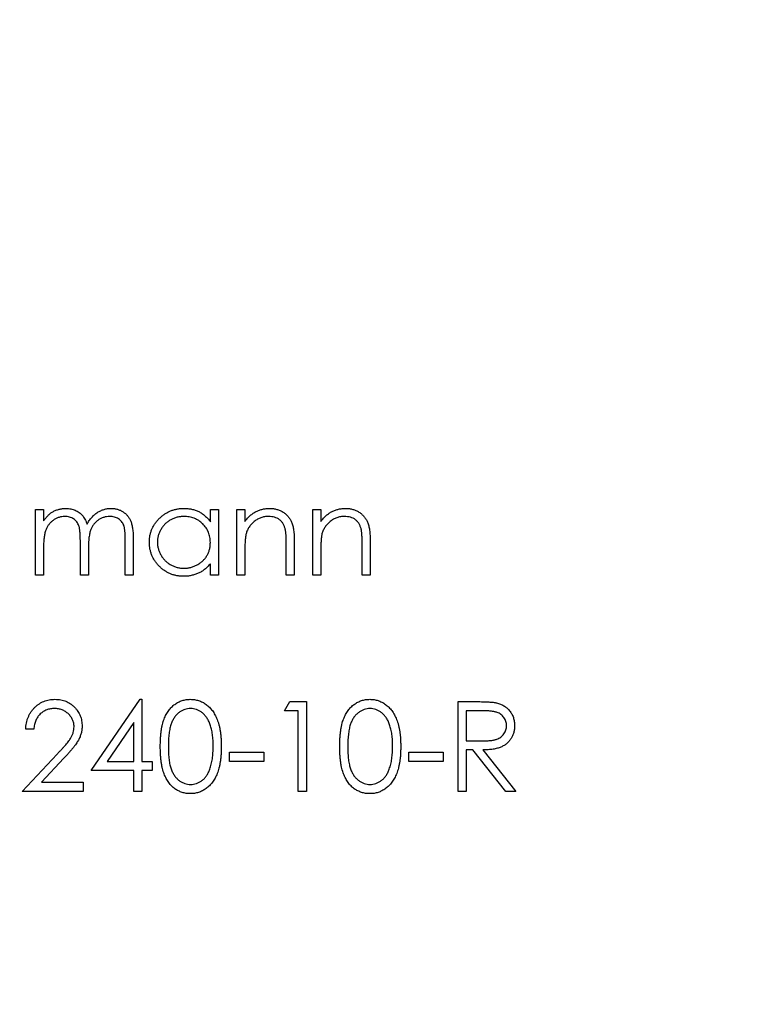
# Model space of a CAD drawing. Units: millimetres. Extents: x 12 to 730, y 12 to 513.
# Drawn here: x 291 to 302, y 411 to 425 of the extents above; entities that cross this region are included whole.
import ezdxf

# ---------------------------------------------------------------- set-up
doc = ezdxf.new("R2010")
doc.units = ezdxf.units.MM
doc.header["$LTSCALE"] = 2.5

msp = doc.modelspace()

# ---------------------------------------------------------------- linework, layer by layer
at = {"color": 7, "linetype": 'Continuous', "lineweight": 25}
for p, q in [((291.246, 418.183), (291.365, 418.183)), ((291.246, 417.217), (291.246, 418.183)), ((291.365, 418.183), (291.365, 418.015)), ((293.824, 418.004), (293.824, 418.183)), ((293.824, 418.183), (293.943, 418.183)), ((293.943, 418.183), (293.943, 417.217)), ((294.214, 418.183), (294.333, 418.183)), ((294.214, 417.217), (294.214, 418.183)), ((294.333, 418.183), (294.333, 418.009)), ((295.333, 418.183), (295.452, 418.183)), ((295.333, 417.217), (295.333, 418.183)), ((295.452, 418.183), (295.452, 418.009)), ((291.365, 417.623), (291.365, 417.217)), ((291.907, 417.217), (291.907, 417.708)), ((292.569, 417.217), (292.569, 417.741)), ((292.688, 417.74), (292.688, 417.217)), ((294.943, 417.217), (294.943, 417.671)), ((295.062, 417.71), (295.062, 417.217)), ((296.063, 417.217), (296.063, 417.671)), ((296.181, 417.71), (296.181, 417.217)), ((292.026, 417.593), (292.026, 417.217)), ((294.333, 417.566), (294.333, 417.217)), ((295.452, 417.566), (295.452, 417.217)), ((293.824, 417.217), (293.824, 417.384)), ((291.365, 417.217), (291.246, 417.217)), ((292.026, 417.217), (291.907, 417.217)), ((292.688, 417.217), (292.569, 417.217)), ((293.943, 417.217), (293.824, 417.217)), ((294.333, 417.217), (294.214, 417.217)), ((295.062, 417.217), (294.943, 417.217)), ((295.452, 417.217), (295.333, 417.217)), ((296.181, 417.217), (296.063, 417.217)), ((292.069, 414.334), (292.791, 415.386)), ((292.791, 415.386), (292.815, 415.386)), ((292.815, 415.386), (292.815, 414.47)), ((294.918, 415.216), (294.996, 415.352)), ((294.996, 415.352), (295.24, 415.352)), ((295.24, 415.352), (295.24, 414.029)), ((297.479, 415.352), (297.744, 415.352)), ((297.479, 414.029), (297.479, 415.352)), ((295.121, 415.216), (294.918, 415.216)), ((295.121, 414.029), (295.121, 415.216)), ((297.846, 415.216), (297.598, 415.216)), ((297.598, 415.216), (297.598, 414.775)), ((292.696, 415.044), (292.302, 414.47)), ((292.696, 414.47), (292.696, 415.044)), ((291.221, 414.945), (291.102, 414.945)), ((297.598, 414.775), (297.84, 414.773)), ((291.051, 414.029), (291.564, 414.576)), ((294.104, 414.605), (294.613, 414.605)), ((294.104, 414.47), (294.104, 414.605)), ((294.613, 414.605), (294.613, 414.47)), ((296.75, 414.605), (297.258, 414.605)), ((296.75, 414.47), (296.75, 414.605)), ((297.258, 414.605), (297.258, 414.47)), ((297.598, 414.639), (297.598, 414.029)), ((297.694, 414.639), (297.598, 414.639)), ((298.18, 414.029), (297.694, 414.639)), ((297.841, 414.639), (298.327, 414.029)), ((291.665, 414.518), (291.334, 414.164)), ((292.302, 414.47), (292.696, 414.47)), ((292.815, 414.47), (292.967, 414.47)), ((292.967, 414.47), (292.967, 414.334)), ((294.613, 414.47), (294.104, 414.47)), ((297.258, 414.47), (296.75, 414.47)), ((292.696, 414.334), (292.069, 414.334)), ((292.696, 414.029), (292.696, 414.334)), ((292.815, 414.334), (292.815, 414.029)), ((292.967, 414.334), (292.815, 414.334)), ((291.334, 414.164), (291.95, 414.164)), ((291.95, 414.164), (291.95, 414.029)), ((291.95, 414.029), (291.051, 414.029)), ((292.815, 414.029), (292.696, 414.029)), ((295.24, 414.029), (295.121, 414.029)), ((297.598, 414.029), (297.479, 414.029)), ((298.327, 414.029), (298.18, 414.029))]:
    msp.add_line(p, q, dxfattribs=at)
msp.add_circle((291.865, 417.217), 70, dxfattribs=at)
for points, knots in [([(291.499, 418.151), (291.515, 418.159), (291.546, 418.174), (291.596, 418.189), (291.646, 418.198), (291.681, 418.2), (291.698, 418.2)], [0, 0, 0, 0, 0.253734, 0.503035, 0.750014, 1, 1, 1, 1]), ([(291.698, 418.2), (291.71, 418.2), (291.733, 418.199), (291.767, 418.194), (291.8, 418.185), (291.832, 418.173), (291.862, 418.158), (291.89, 418.141), (291.915, 418.121), (291.937, 418.099), (291.957, 418.073), (291.975, 418.042), (291.992, 418.006), (292.001, 417.98), (292.006, 417.967)], [0, 0, 0, 0, 0.0841421, 0.1665127, 0.248807, 0.3318025, 0.412934, 0.490462, 0.5661146, 0.6394833, 0.7162524, 0.8021672, 0.8958455, 1, 1, 1, 1]), ([(292.006, 417.967), (292.011, 417.976), (292.021, 417.995), (292.038, 418.021), (292.056, 418.045), (292.075, 418.068), (292.095, 418.089), (292.116, 418.108), (292.137, 418.126), (292.168, 418.146), (292.207, 418.168), (292.256, 418.187), (292.308, 418.198), (292.343, 418.2), (292.36, 418.2)], [0, 0, 0, 0, 0.07175, 0.141195, 0.20907, 0.27478, 0.339409, 0.402792, 0.465244, 0.527122, 0.647678, 0.765033, 0.881641, 1, 1, 1, 1]), ([(292.36, 418.2), (292.377, 418.2), (292.408, 418.199), (292.454, 418.189), (292.498, 418.173), (292.537, 418.151), (292.573, 418.124), (292.605, 418.091), (292.631, 418.053), (292.648, 418.017), (292.66, 417.986), (292.667, 417.959), (292.673, 417.929), (292.679, 417.897), (292.683, 417.862), (292.685, 417.824), (292.687, 417.783), (292.688, 417.755), (292.688, 417.74)], [0, 0, 0, 0, 0.075587, 0.147931, 0.218604, 0.289261, 0.359499, 0.429466, 0.500578, 0.574124, 0.613633, 0.656831, 0.704041, 0.754995, 0.80975, 0.868863, 0.932401, 1, 1, 1, 1]), ([(292.925, 417.703), (292.926, 417.719), (292.926, 417.753), (292.933, 417.802), (292.945, 417.849), (292.962, 417.894), (292.983, 417.937), (293.009, 417.978), (293.039, 418.018), (293.074, 418.055), (293.112, 418.089), (293.152, 418.119), (293.194, 418.144), (293.238, 418.164), (293.284, 418.181), (293.332, 418.192), (293.382, 418.199), (293.416, 418.2), (293.433, 418.2)], [0, 0, 0, 0, 0.063781, 0.126093, 0.186924, 0.247601, 0.308037, 0.369349, 0.432257, 0.497022, 0.561849, 0.624889, 0.686996, 0.748051, 0.809562, 0.871617, 0.934879, 1, 1, 1, 1]), ([(293.433, 418.2), (293.453, 418.2), (293.491, 418.199), (293.548, 418.19), (293.602, 418.175), (293.653, 418.155), (293.7, 418.127), (293.745, 418.093), (293.787, 418.052), (293.811, 418.021), (293.824, 418.004)], [0, 0, 0, 0, 0.129864, 0.254656, 0.376579, 0.495821, 0.615652, 0.738146, 0.865646, 1, 1, 1, 1]), ([(294.333, 418.009), (294.345, 418.025), (294.37, 418.055), (294.411, 418.096), (294.454, 418.129), (294.5, 418.156), (294.547, 418.176), (294.596, 418.19), (294.648, 418.199), (294.683, 418.2), (294.701, 418.2)], [0, 0, 0, 0, 0.140984, 0.273154, 0.398955, 0.519903, 0.63809, 0.756575, 0.876853, 1, 1, 1, 1]), ([(294.701, 418.2), (294.718, 418.2), (294.754, 418.198), (294.804, 418.188), (294.852, 418.171), (294.896, 418.147), (294.936, 418.117), (294.971, 418.082), (295, 418.043), (295.019, 418.006), (295.032, 417.973), (295.04, 417.945), (295.047, 417.914), (295.053, 417.879), (295.056, 417.842), (295.06, 417.801), (295.062, 417.757), (295.062, 417.726), (295.062, 417.71)], [0, 0, 0, 0, 0.077235, 0.151244, 0.223419, 0.295804, 0.367233, 0.437113, 0.506714, 0.578225, 0.616633, 0.658406, 0.704511, 0.75482, 0.809344, 0.868283, 0.932077, 1, 1, 1, 1]), ([(295.452, 418.009), (295.465, 418.025), (295.489, 418.055), (295.531, 418.096), (295.574, 418.129), (295.619, 418.156), (295.667, 418.176), (295.716, 418.19), (295.767, 418.199), (295.802, 418.2), (295.82, 418.2)], [0, 0, 0, 0, 0.140984, 0.273154, 0.398955, 0.519903, 0.63809, 0.756575, 0.876853, 1, 1, 1, 1]), ([(295.82, 418.2), (295.838, 418.2), (295.873, 418.198), (295.924, 418.188), (295.972, 418.171), (296.016, 418.147), (296.056, 418.117), (296.09, 418.082), (296.119, 418.043), (296.138, 418.006), (296.151, 417.973), (296.159, 417.945), (296.166, 417.914), (296.172, 417.879), (296.176, 417.842), (296.179, 417.801), (296.181, 417.757), (296.181, 417.726), (296.181, 417.71)], [0, 0, 0, 0, 0.077235, 0.151244, 0.223419, 0.295804, 0.367233, 0.437113, 0.506714, 0.578225, 0.616633, 0.658406, 0.704511, 0.75482, 0.809344, 0.868283, 0.932077, 1, 1, 1, 1]), ([(291.365, 418.015), (291.375, 418.03), (291.396, 418.058), (291.429, 418.095), (291.463, 418.127), (291.487, 418.143), (291.499, 418.151)], [0, 0, 0, 0, 0.283567, 0.54242, 0.780667, 1, 1, 1, 1]), ([(291.677, 418.082), (291.663, 418.081), (291.634, 418.08), (291.592, 418.069), (291.552, 418.053), (291.513, 418.031), (291.478, 418.003), (291.447, 417.97), (291.421, 417.933), (291.403, 417.898), (291.392, 417.867), (291.385, 417.841), (291.379, 417.812), (291.373, 417.779), (291.369, 417.745), (291.367, 417.707), (291.365, 417.666), (291.365, 417.638), (291.365, 417.623)], [0, 0, 0, 0, 0.068674, 0.136865, 0.206105, 0.277525, 0.349756, 0.421232, 0.492888, 0.566622, 0.606208, 0.649702, 0.697299, 0.749147, 0.80489, 0.865491, 0.93024, 1, 1, 1, 1]), ([(291.907, 417.708), (291.907, 417.722), (291.907, 417.749), (291.906, 417.787), (291.904, 417.822), (291.902, 417.853), (291.899, 417.881), (291.895, 417.905), (291.891, 417.926), (291.884, 417.949), (291.873, 417.974), (291.856, 418.001), (291.834, 418.025), (291.809, 418.045), (291.78, 418.062), (291.748, 418.073), (291.713, 418.08), (291.69, 418.081), (291.677, 418.082)], [0, 0, 0, 0, 0.082502, 0.158726, 0.227662, 0.289849, 0.345327, 0.393791, 0.436254, 0.47184, 0.536292, 0.598966, 0.661461, 0.726129, 0.792024, 0.858694, 0.927329, 1, 1, 1, 1]), ([(292.34, 418.082), (292.325, 418.081), (292.295, 418.08), (292.252, 418.069), (292.21, 418.052), (292.171, 418.029), (292.136, 418.001), (292.105, 417.967), (292.08, 417.929), (292.063, 417.894), (292.052, 417.863), (292.045, 417.835), (292.04, 417.803), (292.034, 417.768), (292.031, 417.73), (292.028, 417.687), (292.026, 417.641), (292.026, 417.609), (292.026, 417.593)], [0, 0, 0, 0, 0.0681947, 0.1350506, 0.2019936, 0.2707179, 0.3399608, 0.4080261, 0.4767634, 0.5473032, 0.5856008, 0.6288302, 0.6771233, 0.7311765, 0.7897857, 0.8543105, 0.9243576, 1, 1, 1, 1]), ([(292.569, 417.741), (292.569, 417.753), (292.569, 417.777), (292.568, 417.811), (292.566, 417.842), (292.564, 417.87), (292.561, 417.895), (292.556, 417.917), (292.552, 417.937), (292.545, 417.958), (292.534, 417.981), (292.516, 418.006), (292.495, 418.028), (292.47, 418.047), (292.441, 418.062), (292.41, 418.074), (292.375, 418.08), (292.352, 418.081), (292.34, 418.082)], [0, 0, 0, 0, 0.078339, 0.150556, 0.21614, 0.275666, 0.329245, 0.37644, 0.417835, 0.453224, 0.517794, 0.581282, 0.645384, 0.712083, 0.780678, 0.850235, 0.923211, 1, 1, 1, 1]), ([(293.434, 418.082), (293.417, 418.081), (293.383, 418.08), (293.332, 418.07), (293.284, 418.054), (293.239, 418.033), (293.196, 418.005), (293.158, 417.973), (293.124, 417.935), (293.096, 417.892), (293.072, 417.847), (293.056, 417.8), (293.045, 417.751), (293.044, 417.718), (293.044, 417.701)], [0, 0, 0, 0, 0.085932, 0.169615, 0.252508, 0.336288, 0.419796, 0.502054, 0.58513, 0.669605, 0.754153, 0.836637, 0.917999, 1, 1, 1, 1]), ([(293.824, 417.698), (293.824, 417.711), (293.823, 417.737), (293.817, 417.776), (293.809, 417.813), (293.797, 417.848), (293.78, 417.882), (293.761, 417.914), (293.738, 417.944), (293.712, 417.972), (293.683, 417.998), (293.653, 418.02), (293.62, 418.039), (293.586, 418.055), (293.55, 418.067), (293.513, 418.075), (293.474, 418.081), (293.448, 418.081), (293.434, 418.082)], [0, 0, 0, 0, 0.065629, 0.129178, 0.191204, 0.251894, 0.312484, 0.373467, 0.435119, 0.498409, 0.561758, 0.624194, 0.685104, 0.746116, 0.807626, 0.869976, 0.933956, 1, 1, 1, 1]), ([(294.68, 418.082), (294.67, 418.081), (294.651, 418.081), (294.623, 418.077), (294.596, 418.072), (294.57, 418.063), (294.544, 418.053), (294.519, 418.04), (294.495, 418.025), (294.472, 418.008), (294.45, 417.989), (294.43, 417.969), (294.412, 417.948), (294.396, 417.926), (294.381, 417.902), (294.369, 417.878), (294.359, 417.852), (294.354, 417.834), (294.351, 417.826)], [0, 0, 0, 0, 0.063996, 0.126647, 0.189014, 0.250444, 0.312352, 0.374055, 0.437639, 0.502422, 0.567486, 0.630713, 0.692886, 0.754359, 0.815189, 0.876097, 0.938005, 1, 1, 1, 1]), ([(294.929, 417.891), (294.925, 417.906), (294.918, 417.935), (294.898, 417.974), (294.874, 418.008), (294.845, 418.035), (294.81, 418.056), (294.771, 418.071), (294.727, 418.08), (294.696, 418.081), (294.68, 418.082)], [0, 0, 0, 0, 0.135529, 0.260158, 0.378433, 0.493142, 0.609254, 0.729962, 0.859251, 1, 1, 1, 1]), ([(295.799, 418.082), (295.79, 418.081), (295.771, 418.081), (295.743, 418.077), (295.716, 418.072), (295.689, 418.063), (295.663, 418.053), (295.638, 418.04), (295.615, 418.025), (295.591, 418.008), (295.57, 417.989), (295.549, 417.969), (295.531, 417.948), (295.515, 417.926), (295.501, 417.902), (295.489, 417.878), (295.478, 417.852), (295.473, 417.834), (295.47, 417.826)], [0, 0, 0, 0, 0.063996, 0.126647, 0.189014, 0.250444, 0.312352, 0.374055, 0.437639, 0.502422, 0.567486, 0.630713, 0.692886, 0.754359, 0.815189, 0.876097, 0.938005, 1, 1, 1, 1]), ([(296.049, 417.891), (296.045, 417.906), (296.037, 417.935), (296.018, 417.974), (295.994, 418.008), (295.964, 418.035), (295.93, 418.056), (295.89, 418.071), (295.846, 418.08), (295.815, 418.081), (295.799, 418.082)], [0, 0, 0, 0, 0.135529, 0.260158, 0.378433, 0.493142, 0.609254, 0.729962, 0.859251, 1, 1, 1, 1]), ([(294.351, 417.826), (294.35, 417.819), (294.346, 417.805), (294.343, 417.782), (294.34, 417.755), (294.337, 417.724), (294.335, 417.69), (294.334, 417.652), (294.333, 417.61), (294.333, 417.581), (294.333, 417.566)], [0, 0, 0, 0, 0.076995, 0.167615, 0.271052, 0.38946, 0.520843, 0.666399, 0.826094, 1, 1, 1, 1]), ([(294.943, 417.671), (294.943, 417.685), (294.943, 417.71), (294.943, 417.746), (294.942, 417.778), (294.94, 417.808), (294.938, 417.833), (294.936, 417.856), (294.933, 417.875), (294.93, 417.886), (294.929, 417.891)], [0, 0, 0, 0, 0.17885, 0.34211, 0.489827, 0.622057, 0.740079, 0.841482, 0.928908, 1, 1, 1, 1]), ([(295.47, 417.826), (295.469, 417.819), (295.466, 417.805), (295.462, 417.782), (295.459, 417.755), (295.456, 417.724), (295.455, 417.69), (295.453, 417.652), (295.452, 417.61), (295.452, 417.581), (295.452, 417.566)], [0, 0, 0, 0, 0.076995, 0.167615, 0.271052, 0.38946, 0.520843, 0.666399, 0.826094, 1, 1, 1, 1]), ([(296.063, 417.671), (296.063, 417.685), (296.063, 417.71), (296.062, 417.746), (296.061, 417.778), (296.059, 417.808), (296.057, 417.833), (296.055, 417.856), (296.052, 417.875), (296.05, 417.886), (296.049, 417.891)], [0, 0, 0, 0, 0.1788504, 0.3421104, 0.4898268, 0.6220573, 0.7400791, 0.8414823, 0.9289075, 1, 1, 1, 1]), ([(293.429, 417.2), (293.412, 417.2), (293.378, 417.201), (293.329, 417.208), (293.281, 417.219), (293.235, 417.235), (293.192, 417.256), (293.15, 417.282), (293.11, 417.311), (293.072, 417.346), (293.038, 417.383), (293.008, 417.423), (292.982, 417.464), (292.961, 417.508), (292.945, 417.554), (292.933, 417.602), (292.926, 417.652), (292.925, 417.685), (292.925, 417.703)], [0, 0, 0, 0, 0.064627, 0.127448, 0.189025, 0.249958, 0.310703, 0.372084, 0.434702, 0.499345, 0.563968, 0.626519, 0.688074, 0.749265, 0.810309, 0.871887, 0.935039, 1, 1, 1, 1]), ([(293.044, 417.701), (293.044, 417.685), (293.046, 417.652), (293.056, 417.603), (293.073, 417.556), (293.096, 417.51), (293.125, 417.467), (293.159, 417.429), (293.197, 417.396), (293.24, 417.368), (293.285, 417.346), (293.333, 417.33), (293.383, 417.32), (293.416, 417.319), (293.433, 417.318)], [0, 0, 0, 0, 0.081603, 0.162886, 0.24526, 0.330598, 0.416053, 0.499796, 0.582965, 0.667088, 0.751256, 0.833327, 0.916243, 1, 1, 1, 1]), ([(293.433, 417.318), (293.45, 417.319), (293.485, 417.32), (293.535, 417.33), (293.584, 417.346), (293.631, 417.368), (293.674, 417.395), (293.713, 417.427), (293.747, 417.463), (293.775, 417.504), (293.797, 417.548), (293.813, 417.596), (293.822, 417.646), (293.823, 417.68), (293.824, 417.698)], [0, 0, 0, 0, 0.084811, 0.168251, 0.252698, 0.338394, 0.423266, 0.505727, 0.586327, 0.667655, 0.749026, 0.830435, 0.913447, 1, 1, 1, 1]), ([(293.824, 417.384), (293.811, 417.369), (293.784, 417.339), (293.741, 417.3), (293.695, 417.269), (293.646, 417.243), (293.595, 417.224), (293.542, 417.21), (293.486, 417.201), (293.448, 417.2), (293.429, 417.2)], [0, 0, 0, 0, 0.1342794, 0.2624377, 0.3857881, 0.5066657, 0.6267844, 0.7481805, 0.8723882, 1, 1, 1, 1]), ([(291.102, 414.945), (291.103, 414.96), (291.104, 414.991), (291.111, 415.036), (291.121, 415.079), (291.136, 415.12), (291.154, 415.159), (291.175, 415.196), (291.201, 415.23), (291.23, 415.262), (291.261, 415.291), (291.294, 415.316), (291.33, 415.338), (291.367, 415.355), (291.406, 415.369), (291.447, 415.379), (291.489, 415.385), (291.518, 415.385), (291.533, 415.386)], [0, 0, 0, 0, 0.068799, 0.135118, 0.199001, 0.261934, 0.323531, 0.385435, 0.447216, 0.510018, 0.572511, 0.633364, 0.693217, 0.752555, 0.812558, 0.873261, 0.935543, 1, 1, 1, 1]), ([(291.533, 415.386), (291.548, 415.385), (291.576, 415.385), (291.618, 415.379), (291.657, 415.37), (291.695, 415.357), (291.73, 415.34), (291.763, 415.32), (291.794, 415.296), (291.823, 415.269), (291.849, 415.239), (291.871, 415.208), (291.89, 415.175), (291.906, 415.141), (291.918, 415.106), (291.927, 415.069), (291.932, 415.031), (291.932, 415.005), (291.933, 414.992)], [0, 0, 0, 0, 0.06948, 0.136525, 0.200801, 0.263983, 0.325711, 0.387271, 0.449493, 0.512955, 0.576266, 0.637575, 0.697901, 0.757558, 0.816588, 0.876646, 0.937286, 1, 1, 1, 1]), ([(293.086, 414.69), (293.086, 414.711), (293.087, 414.752), (293.089, 414.812), (293.094, 414.868), (293.1, 414.921), (293.107, 414.97), (293.117, 415.015), (293.128, 415.056), (293.141, 415.094), (293.156, 415.129), (293.172, 415.162), (293.19, 415.192), (293.209, 415.221), (293.23, 415.247), (293.252, 415.271), (293.275, 415.293), (293.3, 415.312), (293.326, 415.329), (293.352, 415.345), (293.38, 415.357), (293.408, 415.367), (293.437, 415.376), (293.467, 415.381), (293.497, 415.385), (293.518, 415.385), (293.528, 415.386)], [0, 0, 0, 0, 0.068594, 0.133245, 0.19431, 0.251276, 0.30451, 0.354231, 0.400476, 0.443406, 0.48401, 0.523247, 0.561036, 0.597894, 0.633512, 0.6685, 0.702875, 0.737065, 0.770672, 0.803567, 0.836183, 0.868462, 0.900848, 0.933467, 0.966258, 1, 1, 1, 1]), ([(293.528, 415.386), (293.539, 415.385), (293.56, 415.385), (293.591, 415.381), (293.621, 415.376), (293.65, 415.367), (293.679, 415.357), (293.707, 415.344), (293.735, 415.329), (293.761, 415.312), (293.786, 415.292), (293.81, 415.27), (293.833, 415.245), (293.854, 415.219), (293.874, 415.19), (293.892, 415.158), (293.909, 415.124), (293.925, 415.088), (293.939, 415.049), (293.952, 415.007), (293.962, 414.962), (293.97, 414.914), (293.977, 414.862), (293.982, 414.807), (293.984, 414.75), (293.985, 414.71), (293.985, 414.69)], [0, 0, 0, 0, 0.033788, 0.067226, 0.099841, 0.132545, 0.16513, 0.198011, 0.23128, 0.265044, 0.299216, 0.334359, 0.369695, 0.406258, 0.443804, 0.482982, 0.523085, 0.565267, 0.609343, 0.656393, 0.705887, 0.758326, 0.813833, 0.872795, 0.934723, 1, 1, 1, 1]), ([(295.732, 414.69), (295.732, 414.711), (295.732, 414.752), (295.735, 414.812), (295.739, 414.868), (295.746, 414.921), (295.753, 414.97), (295.763, 415.015), (295.774, 415.056), (295.787, 415.094), (295.802, 415.129), (295.818, 415.162), (295.836, 415.192), (295.855, 415.221), (295.875, 415.247), (295.897, 415.271), (295.921, 415.293), (295.946, 415.312), (295.972, 415.329), (295.998, 415.345), (296.026, 415.357), (296.054, 415.367), (296.083, 415.376), (296.113, 415.381), (296.143, 415.385), (296.164, 415.385), (296.174, 415.386)], [0, 0, 0, 0, 0.068594, 0.133245, 0.19431, 0.251276, 0.30451, 0.354231, 0.400476, 0.443406, 0.48401, 0.523247, 0.561036, 0.597894, 0.633512, 0.6685, 0.702875, 0.737065, 0.770672, 0.803567, 0.836183, 0.868462, 0.900848, 0.933467, 0.966258, 1, 1, 1, 1]), ([(296.174, 415.386), (296.185, 415.385), (296.206, 415.385), (296.237, 415.381), (296.267, 415.376), (296.296, 415.367), (296.325, 415.357), (296.353, 415.344), (296.38, 415.329), (296.406, 415.312), (296.432, 415.292), (296.456, 415.27), (296.479, 415.245), (296.5, 415.219), (296.52, 415.19), (296.538, 415.158), (296.555, 415.124), (296.571, 415.088), (296.585, 415.049), (296.598, 415.007), (296.608, 414.962), (296.616, 414.914), (296.623, 414.862), (296.628, 414.807), (296.63, 414.75), (296.631, 414.71), (296.631, 414.69)], [0, 0, 0, 0, 0.033788, 0.067226, 0.099841, 0.132545, 0.16513, 0.198011, 0.23128, 0.265044, 0.299216, 0.334359, 0.369695, 0.406258, 0.443804, 0.482982, 0.523085, 0.565267, 0.609343, 0.656393, 0.705887, 0.758326, 0.813833, 0.872795, 0.934723, 1, 1, 1, 1]), ([(297.744, 415.352), (297.761, 415.352), (297.795, 415.351), (297.844, 415.351), (297.888, 415.349), (297.928, 415.347), (297.963, 415.345), (297.994, 415.342), (298.02, 415.338), (298.036, 415.335), (298.043, 415.334)], [0, 0, 0, 0, 0.176258, 0.338434, 0.484822, 0.617158, 0.734698, 0.837385, 0.926372, 1, 1, 1, 1]), ([(298.043, 415.334), (298.053, 415.331), (298.072, 415.326), (298.1, 415.316), (298.126, 415.305), (298.151, 415.291), (298.174, 415.276), (298.197, 415.258), (298.217, 415.239), (298.236, 415.218), (298.253, 415.194), (298.269, 415.17), (298.282, 415.145), (298.292, 415.118), (298.3, 415.09), (298.306, 415.06), (298.309, 415.029), (298.31, 415.008), (298.31, 414.998)], [0, 0, 0, 0, 0.064205, 0.12704, 0.188709, 0.249085, 0.309868, 0.370231, 0.430629, 0.492277, 0.554095, 0.615218, 0.676315, 0.738476, 0.800796, 0.86521, 0.931654, 1, 1, 1, 1]), ([(291.527, 415.25), (291.517, 415.25), (291.496, 415.249), (291.467, 415.245), (291.438, 415.239), (291.411, 415.23), (291.385, 415.219), (291.361, 415.205), (291.338, 415.189), (291.316, 415.17), (291.296, 415.149), (291.278, 415.126), (291.263, 415.1), (291.249, 415.073), (291.239, 415.044), (291.23, 415.013), (291.224, 414.979), (291.222, 414.956), (291.221, 414.945)], [0, 0, 0, 0, 0.064442, 0.126553, 0.186779, 0.245944, 0.30411, 0.361785, 0.420255, 0.479943, 0.540286, 0.600712, 0.661962, 0.724472, 0.788881, 0.856306, 0.926348, 1, 1, 1, 1]), ([(291.814, 414.982), (291.814, 414.991), (291.813, 415.008), (291.809, 415.035), (291.803, 415.06), (291.793, 415.084), (291.782, 415.107), (291.767, 415.129), (291.751, 415.151), (291.731, 415.171), (291.71, 415.189), (291.687, 415.206), (291.664, 415.219), (291.638, 415.23), (291.612, 415.239), (291.585, 415.245), (291.556, 415.249), (291.537, 415.25), (291.527, 415.25)], [0, 0, 0, 0, 0.061969, 0.122129, 0.180999, 0.240162, 0.299865, 0.359951, 0.421742, 0.486546, 0.551508, 0.614995, 0.67724, 0.739715, 0.803039, 0.866487, 0.931969, 1, 1, 1, 1]), ([(293.532, 415.25), (293.518, 415.249), (293.488, 415.248), (293.445, 415.237), (293.404, 415.218), (293.371, 415.197), (293.346, 415.177), (293.328, 415.16), (293.311, 415.141), (293.296, 415.121), (293.281, 415.099), (293.268, 415.075), (293.256, 415.049), (293.245, 415.022), (293.236, 414.992), (293.227, 414.959), (293.221, 414.922), (293.215, 414.882), (293.21, 414.839), (293.207, 414.792), (293.205, 414.742), (293.205, 414.708), (293.205, 414.69)], [0, 0, 0, 0, 0.060389, 0.120888, 0.1826144, 0.247365, 0.2810819, 0.3148718, 0.349216, 0.3845922, 0.4210094, 0.4580603, 0.4967253, 0.5371543, 0.5800569, 0.6271124, 0.6783242, 0.7339728, 0.7937386, 0.8577081, 0.926695, 1, 1, 1, 1]), ([(293.866, 414.69), (293.866, 414.706), (293.866, 414.737), (293.864, 414.783), (293.86, 414.826), (293.856, 414.867), (293.849, 414.906), (293.842, 414.943), (293.833, 414.977), (293.822, 415.01), (293.811, 415.04), (293.798, 415.068), (293.784, 415.094), (293.769, 415.118), (293.753, 415.14), (293.736, 415.159), (293.718, 415.177), (293.693, 415.197), (293.66, 415.218), (293.619, 415.237), (293.576, 415.248), (293.547, 415.249), (293.532, 415.25)], [0, 0, 0, 0, 0.065676, 0.128493, 0.188147, 0.245074, 0.299412, 0.350857, 0.399879, 0.446605, 0.491185, 0.533304, 0.573777, 0.612448, 0.649516, 0.685448, 0.720274, 0.754004, 0.819087, 0.880502, 0.940316, 1, 1, 1, 1]), ([(296.178, 415.25), (296.164, 415.249), (296.134, 415.248), (296.091, 415.237), (296.05, 415.218), (296.017, 415.197), (295.992, 415.177), (295.974, 415.16), (295.957, 415.141), (295.941, 415.121), (295.927, 415.099), (295.914, 415.075), (295.902, 415.049), (295.891, 415.022), (295.882, 414.992), (295.873, 414.959), (295.866, 414.922), (295.861, 414.882), (295.856, 414.839), (295.853, 414.792), (295.851, 414.742), (295.851, 414.708), (295.851, 414.69)], [0, 0, 0, 0, 0.060389, 0.120888, 0.182614, 0.247365, 0.281082, 0.314872, 0.349216, 0.384592, 0.421009, 0.45806, 0.496725, 0.537154, 0.580057, 0.627112, 0.678324, 0.733973, 0.793739, 0.857708, 0.926695, 1, 1, 1, 1]), ([(296.512, 414.69), (296.512, 414.706), (296.512, 414.737), (296.51, 414.783), (296.506, 414.826), (296.501, 414.867), (296.495, 414.906), (296.487, 414.943), (296.478, 414.977), (296.468, 415.01), (296.457, 415.04), (296.444, 415.068), (296.43, 415.094), (296.415, 415.118), (296.399, 415.14), (296.382, 415.159), (296.364, 415.177), (296.339, 415.197), (296.306, 415.218), (296.264, 415.237), (296.222, 415.248), (296.193, 415.249), (296.178, 415.25)], [0, 0, 0, 0, 0.0656764, 0.128493, 0.1881472, 0.2450741, 0.2994124, 0.350857, 0.3998786, 0.4466052, 0.4911848, 0.5333035, 0.573777, 0.6124477, 0.6495158, 0.6854481, 0.7202744, 0.7540038, 0.8190869, 0.8805022, 0.9403157, 1, 1, 1, 1]), ([(298.191, 414.998), (298.191, 415.009), (298.19, 415.03), (298.182, 415.061), (298.17, 415.09), (298.154, 415.117), (298.133, 415.142), (298.109, 415.163), (298.082, 415.18), (298.057, 415.192), (298.035, 415.199), (298.015, 415.204), (297.993, 415.207), (297.969, 415.21), (297.942, 415.213), (297.912, 415.215), (297.88, 415.216), (297.857, 415.216), (297.846, 415.216)], [0, 0, 0, 0, 0.068787, 0.136311, 0.203719, 0.273225, 0.342608, 0.411062, 0.479239, 0.549585, 0.587914, 0.630892, 0.679007, 0.732608, 0.791193, 0.85534, 0.925115, 1, 1, 1, 1]), ([(291.564, 414.576), (291.576, 414.589), (291.6, 414.614), (291.634, 414.651), (291.665, 414.685), (291.692, 414.716), (291.716, 414.745), (291.736, 414.771), (291.753, 414.794), (291.771, 414.822), (291.788, 414.856), (291.803, 414.897), (291.812, 414.939), (291.814, 414.967), (291.814, 414.982)], [0, 0, 0, 0, 0.110794, 0.212813, 0.306078, 0.390617, 0.467233, 0.534451, 0.593867, 0.644833, 0.736221, 0.825037, 0.911992, 1, 1, 1, 1]), ([(291.933, 414.992), (291.932, 414.974), (291.931, 414.937), (291.92, 414.884), (291.903, 414.832), (291.883, 414.79), (291.862, 414.756), (291.844, 414.728), (291.822, 414.698), (291.797, 414.666), (291.768, 414.632), (291.737, 414.596), (291.702, 414.557), (291.678, 414.531), (291.665, 414.518)], [0, 0, 0, 0, 0.098701, 0.195671, 0.29242, 0.391339, 0.444459, 0.504225, 0.570348, 0.642914, 0.72229, 0.807923, 0.90047, 1, 1, 1, 1]), ([(297.84, 414.773), (297.851, 414.773), (297.873, 414.773), (297.905, 414.775), (297.934, 414.776), (297.962, 414.779), (297.986, 414.782), (298.009, 414.787), (298.03, 414.791), (298.053, 414.799), (298.08, 414.811), (298.109, 414.829), (298.133, 414.851), (298.154, 414.876), (298.171, 414.904), (298.182, 414.934), (298.19, 414.965), (298.191, 414.987), (298.191, 414.998)], [0, 0, 0, 0, 0.07165, 0.138878, 0.201133, 0.259059, 0.312176, 0.36059, 0.404983, 0.444989, 0.518418, 0.589383, 0.657995, 0.727586, 0.795841, 0.863197, 0.930409, 1, 1, 1, 1]), ([(298.31, 414.998), (298.309, 414.98), (298.308, 414.946), (298.298, 414.896), (298.282, 414.849), (298.259, 414.806), (298.23, 414.767), (298.195, 414.733), (298.154, 414.704), (298.116, 414.685), (298.083, 414.672), (298.055, 414.663), (298.025, 414.656), (297.993, 414.65), (297.958, 414.645), (297.921, 414.642), (297.882, 414.64), (297.855, 414.639), (297.841, 414.639)], [0, 0, 0, 0, 0.078775, 0.153711, 0.226699, 0.299172, 0.371166, 0.442978, 0.516334, 0.592857, 0.63351, 0.676624, 0.722915, 0.771971, 0.823829, 0.879386, 0.937952, 1, 1, 1, 1]), ([(293.528, 413.995), (293.518, 413.995), (293.497, 413.995), (293.467, 413.999), (293.437, 414.005), (293.408, 414.013), (293.38, 414.023), (293.353, 414.036), (293.326, 414.05), (293.301, 414.067), (293.276, 414.087), (293.253, 414.108), (293.231, 414.132), (293.21, 414.159), (293.191, 414.187), (293.174, 414.218), (293.158, 414.251), (293.142, 414.286), (293.129, 414.324), (293.118, 414.366), (293.108, 414.411), (293.1, 414.46), (293.094, 414.512), (293.089, 414.568), (293.087, 414.628), (293.086, 414.669), (293.086, 414.69)], [0, 0, 0, 0, 0.033791, 0.066629, 0.099295, 0.131651, 0.163609, 0.196131, 0.228933, 0.262192, 0.296029, 0.330259, 0.365105, 0.400999, 0.43791, 0.476001, 0.515551, 0.556588, 0.599944, 0.646608, 0.696401, 0.749757, 0.806838, 0.867422, 0.93188, 1, 1, 1, 1]), ([(293.205, 414.69), (293.205, 414.672), (293.205, 414.638), (293.207, 414.588), (293.21, 414.542), (293.214, 414.499), (293.22, 414.459), (293.227, 414.423), (293.235, 414.389), (293.245, 414.359), (293.256, 414.332), (293.268, 414.306), (293.281, 414.282), (293.295, 414.26), (293.311, 414.24), (293.328, 414.221), (293.346, 414.204), (293.371, 414.183), (293.404, 414.162), (293.446, 414.144), (293.489, 414.133), (293.518, 414.131), (293.532, 414.13)], [0, 0, 0, 0, 0.07296, 0.1416, 0.205587, 0.265332, 0.320634, 0.371501, 0.41848, 0.461394, 0.501833, 0.540509, 0.577889, 0.614316, 0.649702, 0.68457, 0.718634, 0.75236, 0.817631, 0.879708, 0.939958, 1, 1, 1, 1]), ([(293.985, 414.69), (293.985, 414.669), (293.984, 414.63), (293.982, 414.572), (293.977, 414.518), (293.971, 414.467), (293.962, 414.419), (293.952, 414.373), (293.94, 414.332), (293.926, 414.293), (293.911, 414.257), (293.894, 414.224), (293.875, 414.192), (293.855, 414.163), (293.834, 414.136), (293.811, 414.112), (293.787, 414.09), (293.762, 414.07), (293.735, 414.052), (293.708, 414.037), (293.68, 414.024), (293.651, 414.013), (293.621, 414.005), (293.591, 413.999), (293.56, 413.995), (293.539, 413.995), (293.528, 413.995)], [0, 0, 0, 0, 0.0650596, 0.1270498, 0.1855061, 0.2407519, 0.2929641, 0.342446, 0.3889182, 0.4326755, 0.4745259, 0.5146699, 0.553643, 0.5914614, 0.6278389, 0.663419, 0.6985977, 0.7332029, 0.7673953, 0.8008348, 0.8340066, 0.8669882, 0.8997254, 0.9327057, 0.9661778, 1, 1, 1, 1]), ([(293.816, 414.358), (293.82, 414.369), (293.828, 414.393), (293.839, 414.431), (293.847, 414.47), (293.854, 414.51), (293.859, 414.553), (293.863, 414.597), (293.866, 414.643), (293.866, 414.674), (293.866, 414.69)], [0, 0, 0, 0, 0.110588, 0.224542, 0.342503, 0.464324, 0.590756, 0.722227, 0.858843, 1, 1, 1, 1]), ([(296.174, 413.995), (296.164, 413.995), (296.143, 413.995), (296.113, 413.999), (296.083, 414.005), (296.054, 414.013), (296.026, 414.023), (295.999, 414.036), (295.972, 414.05), (295.946, 414.067), (295.922, 414.087), (295.898, 414.108), (295.877, 414.132), (295.856, 414.159), (295.837, 414.187), (295.819, 414.218), (295.803, 414.251), (295.788, 414.286), (295.775, 414.324), (295.763, 414.366), (295.754, 414.411), (295.746, 414.46), (295.739, 414.512), (295.735, 414.568), (295.732, 414.628), (295.732, 414.669), (295.732, 414.69)], [0, 0, 0, 0, 0.0337907, 0.0666286, 0.0992953, 0.1316508, 0.1636089, 0.196131, 0.2289328, 0.2621921, 0.2960288, 0.330259, 0.3651046, 0.4009993, 0.4379098, 0.476001, 0.5155511, 0.5565883, 0.5999441, 0.6466083, 0.6964009, 0.7497565, 0.8068384, 0.8674217, 0.9318796, 1, 1, 1, 1]), ([(295.851, 414.69), (295.851, 414.672), (295.851, 414.638), (295.853, 414.588), (295.856, 414.542), (295.86, 414.499), (295.866, 414.459), (295.873, 414.423), (295.881, 414.389), (295.891, 414.359), (295.902, 414.332), (295.914, 414.306), (295.927, 414.282), (295.941, 414.26), (295.957, 414.24), (295.974, 414.221), (295.992, 414.204), (296.017, 414.183), (296.05, 414.162), (296.092, 414.144), (296.135, 414.133), (296.164, 414.131), (296.178, 414.13)], [0, 0, 0, 0, 0.07296, 0.1416, 0.205587, 0.265332, 0.320634, 0.371501, 0.41848, 0.461394, 0.501833, 0.540509, 0.577889, 0.614316, 0.649702, 0.68457, 0.718634, 0.75236, 0.817631, 0.879708, 0.939958, 1, 1, 1, 1]), ([(296.631, 414.69), (296.631, 414.669), (296.63, 414.63), (296.628, 414.572), (296.623, 414.518), (296.617, 414.467), (296.608, 414.419), (296.598, 414.373), (296.586, 414.332), (296.572, 414.293), (296.556, 414.257), (296.539, 414.224), (296.521, 414.192), (296.501, 414.163), (296.48, 414.136), (296.457, 414.112), (296.433, 414.09), (296.408, 414.07), (296.381, 414.052), (296.354, 414.037), (296.326, 414.024), (296.297, 414.013), (296.267, 414.005), (296.237, 413.999), (296.206, 413.995), (296.185, 413.995), (296.174, 413.995)], [0, 0, 0, 0, 0.06506, 0.12705, 0.185506, 0.240752, 0.292964, 0.342446, 0.388918, 0.432675, 0.474526, 0.51467, 0.553643, 0.591461, 0.627839, 0.663419, 0.698598, 0.733203, 0.767395, 0.800835, 0.834007, 0.866988, 0.899725, 0.932706, 0.966178, 1, 1, 1, 1]), ([(296.462, 414.358), (296.466, 414.369), (296.474, 414.393), (296.485, 414.431), (296.493, 414.47), (296.5, 414.51), (296.505, 414.553), (296.509, 414.597), (296.512, 414.643), (296.512, 414.674), (296.512, 414.69)], [0, 0, 0, 0, 0.110588, 0.224542, 0.342503, 0.464324, 0.590756, 0.722227, 0.858843, 1, 1, 1, 1]), ([(293.532, 414.13), (293.547, 414.131), (293.576, 414.132), (293.619, 414.143), (293.661, 414.162), (293.693, 414.182), (293.718, 414.202), (293.736, 414.219), (293.752, 414.238), (293.767, 414.258), (293.782, 414.28), (293.794, 414.304), (293.806, 414.33), (293.813, 414.348), (293.816, 414.358)], [0, 0, 0, 0, 0.112802, 0.225203, 0.339663, 0.459731, 0.521784, 0.583969, 0.64821, 0.71391, 0.781027, 0.851466, 0.924059, 1, 1, 1, 1]), ([(296.178, 414.13), (296.193, 414.131), (296.222, 414.132), (296.265, 414.143), (296.306, 414.162), (296.339, 414.182), (296.364, 414.202), (296.381, 414.219), (296.398, 414.238), (296.413, 414.258), (296.427, 414.28), (296.44, 414.304), (296.452, 414.33), (296.459, 414.348), (296.462, 414.358)], [0, 0, 0, 0, 0.112802, 0.225203, 0.339663, 0.459731, 0.521784, 0.583969, 0.64821, 0.71391, 0.781027, 0.851466, 0.924059, 1, 1, 1, 1])]:
    msp.add_open_spline(points, degree=3, knots=knots, dxfattribs=at)

doc.saveas('drawing.dxf')
